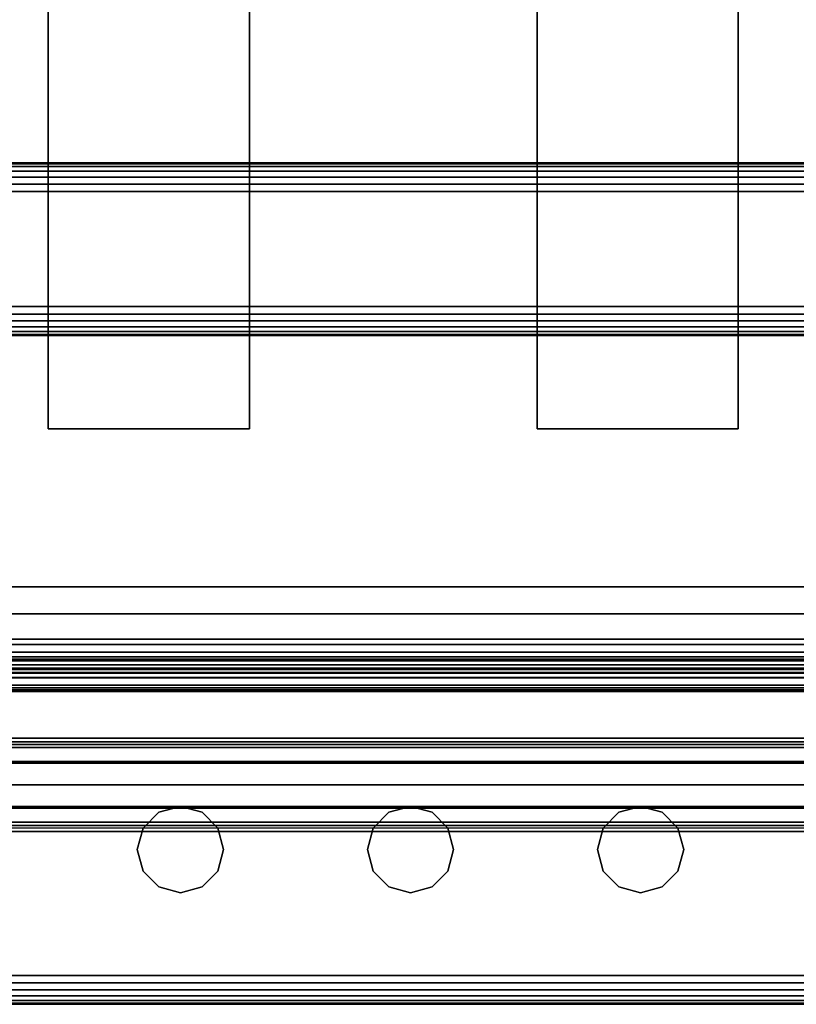
# Model space of a CAD drawing. Units: inches. Extents: x -0.2 to 27, y -41 to 0.
# Drawn here: x 3.4 to 6.8, y -40 to -35.7 of the extents above; entities that cross this region are included whole.
import ezdxf

# ---------------------------------------------------------------- set-up
doc = ezdxf.new("R2010")
doc.units = ezdxf.units.IN
doc.header["$MEASUREMENT"] = 0
for name, color, linetype in [('A-FURN-3-STORAGE-LOWER-STEEL-DOOR-GRILL', 254, 'Continuous'), ('A-FURN-3-STORAGE-LOWER-WOOD-SHELF-ABS-WRAP', 250, 'Continuous'), ('A-FURN-3-STORAGE-LOWER-WOOD-SHELF-CORE-SURFACE-HORIZONTAL', 255, 'Continuous'), ('A-FURN-3-STORAGE-LOWER-WOOD-TOEKICK-EDGE-HORIZONTAL', 255, 'Continuous'), ('A-FURN-3-STORAGE-LOWER-WOOD-TOEKICK-SURFACE-HORIZONTAL', 255, 'Continuous'), ('A-FURN-3-STORAGE-LOWER-WOOD-TOP-EDGE-HORIZONTAL', 255, 'Continuous'), ('A-FURN-3-STORAGE-LOWER-WOOD-TOP-SURFACE-HORIZONTAL', 255, 'Continuous')]:
    doc.layers.add(name, color=color, linetype=linetype)

msp = doc.modelspace()

# ---------------------------------------------------------------- linework, layer by layer
at = {"layer": 'A-FURN-3-STORAGE-LOWER-STEEL-DOOR-GRILL'}
for points, invisible_edges in [([(4.075, -39.1404, 3.7187), (4.1687, -39.1655, 3.7187), (3.8875, -39.3279, 3.7187), (3.9126, -39.2342, 3.7187)], 10), ([(4.1687, -39.1655, 3.7187), (4.2373, -39.2342, 3.7187), (3.9126, -39.4217, 3.7187), (3.8875, -39.3279, 3.7187)], 10), ([(3.9812, -39.1655, 3.7187), (4.075, -39.1404, 3.7187), (3.9126, -39.2342, 3.7187), (3.9812, -39.1655, 3.7187)], 2), ([(3.9812, -39.1655, 82.7187), (3.9126, -39.2342, 82.7187), (4.2373, -39.4217, 82.7187), (4.2625, -39.3279, 82.7187)], 10), ([(4.075, -39.1404, 82.7187), (3.9812, -39.1655, 82.7187), (4.2625, -39.3279, 82.7187), (4.2373, -39.2342, 82.7187)], 10), ([(4.1687, -39.1655, 82.7187), (4.075, -39.1404, 82.7187), (4.2373, -39.2342, 82.7187), (4.1687, -39.1655, 82.7187)], 2), ([(5.075, -39.1404, 3.7187), (5.1687, -39.1655, 3.7187), (4.8875, -39.3279, 3.7187), (4.9126, -39.2342, 3.7187)], 10), ([(5.1687, -39.1655, 3.7187), (5.2373, -39.2342, 3.7187), (4.9126, -39.4217, 3.7187), (4.8875, -39.3279, 3.7187)], 10), ([(4.9812, -39.1655, 3.7187), (5.075, -39.1404, 3.7187), (4.9126, -39.2342, 3.7187), (4.9812, -39.1655, 3.7187)], 2), ([(4.9812, -39.1655, 82.7187), (4.9126, -39.2342, 82.7187), (5.2373, -39.4217, 82.7187), (5.2625, -39.3279, 82.7187)], 10), ([(5.075, -39.1404, 82.7187), (4.9812, -39.1655, 82.7187), (5.2625, -39.3279, 82.7187), (5.2373, -39.2342, 82.7187)], 10), ([(5.1687, -39.1655, 82.7187), (5.075, -39.1404, 82.7187), (5.2373, -39.2342, 82.7187), (5.1687, -39.1655, 82.7187)], 2), ([(6.075, -39.1404, 3.7187), (6.1687, -39.1655, 3.7187), (5.8875, -39.3279, 3.7187), (5.9126, -39.2342, 3.7187)], 10), ([(6.1687, -39.1655, 3.7187), (6.2373, -39.2342, 3.7187), (5.9126, -39.4217, 3.7187), (5.8875, -39.3279, 3.7187)], 10), ([(5.9812, -39.1655, 3.7187), (6.075, -39.1404, 3.7187), (5.9126, -39.2342, 3.7187), (5.9812, -39.1655, 3.7187)], 2), ([(5.9812, -39.1655, 82.7187), (5.9126, -39.2342, 82.7187), (6.2373, -39.4217, 82.7187), (6.2625, -39.3279, 82.7187)], 10), ([(6.075, -39.1404, 82.7187), (5.9812, -39.1655, 82.7187), (6.2625, -39.3279, 82.7187), (6.2373, -39.2342, 82.7187)], 10), ([(6.1687, -39.1655, 82.7187), (6.075, -39.1404, 82.7187), (6.2373, -39.2342, 82.7187), (6.1687, -39.1655, 82.7187)], 2), ([(3.9126, -39.2342, 82.7187), (3.8875, -39.3279, 82.7187), (4.1687, -39.4903, 82.7187), (4.2373, -39.4217, 82.7187)], 10), ([(4.2373, -39.2342, 3.7187), (4.2625, -39.3279, 3.7187), (3.9812, -39.4903, 3.7187), (3.9126, -39.4217, 3.7187)], 10), ([(4.9126, -39.2342, 82.7187), (4.8875, -39.3279, 82.7187), (5.1687, -39.4903, 82.7187), (5.2373, -39.4217, 82.7187)], 10), ([(5.2373, -39.2342, 3.7187), (5.2625, -39.3279, 3.7187), (4.9812, -39.4903, 3.7187), (4.9126, -39.4217, 3.7187)], 10), ([(5.9126, -39.2342, 82.7187), (5.8875, -39.3279, 82.7187), (6.1687, -39.4903, 82.7187), (6.2373, -39.4217, 82.7187)], 10), ([(6.2373, -39.2342, 3.7187), (6.2625, -39.3279, 3.7187), (5.9812, -39.4903, 3.7187), (5.9126, -39.4217, 3.7187)], 10), ([(3.8875, -39.3279, 82.7187), (3.9126, -39.4217, 82.7187), (4.075, -39.5154, 82.7187), (4.1687, -39.4903, 82.7187)], 10), ([(4.2625, -39.3279, 3.7187), (4.2373, -39.4217, 3.7187), (4.075, -39.5154, 3.7187), (3.9812, -39.4903, 3.7187)], 10), ([(4.8875, -39.3279, 82.7187), (4.9126, -39.4217, 82.7187), (5.075, -39.5154, 82.7187), (5.1687, -39.4903, 82.7187)], 10), ([(5.2625, -39.3279, 3.7187), (5.2373, -39.4217, 3.7187), (5.075, -39.5154, 3.7187), (4.9812, -39.4903, 3.7187)], 10), ([(5.8875, -39.3279, 82.7187), (5.9126, -39.4217, 82.7187), (6.075, -39.5154, 82.7187), (6.1687, -39.4903, 82.7187)], 10), ([(6.2625, -39.3279, 3.7187), (6.2373, -39.4217, 3.7187), (6.075, -39.5154, 3.7187), (5.9812, -39.4903, 3.7187)], 10), ([(3.9126, -39.4217, 82.7187), (3.9812, -39.4903, 82.7187), (4.075, -39.5154, 82.7187), (3.9126, -39.4217, 82.7187)], 4), ([(4.2373, -39.4217, 3.7187), (4.1687, -39.4903, 3.7187), (4.075, -39.5154, 3.7187), (4.2373, -39.4217, 3.7187)], 4), ([(4.9126, -39.4217, 82.7187), (4.9812, -39.4903, 82.7187), (5.075, -39.5154, 82.7187), (4.9126, -39.4217, 82.7187)], 4), ([(5.2373, -39.4217, 3.7187), (5.1687, -39.4903, 3.7187), (5.075, -39.5154, 3.7187), (5.2373, -39.4217, 3.7187)], 4), ([(5.9126, -39.4217, 82.7187), (5.9812, -39.4903, 82.7187), (6.075, -39.5154, 82.7187), (5.9126, -39.4217, 82.7187)], 4), ([(6.2373, -39.4217, 3.7187), (6.1687, -39.4903, 3.7187), (6.075, -39.5154, 3.7187), (6.2373, -39.4217, 3.7187)], 4)]:
    msp.add_3dface(points, dxfattribs=dict(at, invisible_edges=invisible_edges))
at = {"layer": 'A-FURN-3-STORAGE-LOWER-WOOD-SHELF-ABS-WRAP'}
for points in [[(26.25, -0.875, 4.375), (26.25, -38.1866, 4.375), (0.75, -38.1866, 4.375), (0.75, -0.875, 4.375)], [(0.75, -0.875, 4.4531), (0.75, -38.1865, 4.4531), (26.25, -38.1865, 4.4531), (26.25, -0.875, 4.4531)], [(26.25, -0.875, 30.6701), (26.25, -38.1866, 30.6701), (0.75, -38.1866, 30.6701), (0.75, -0.875, 30.6701)], [(0.75, -0.875, 30.7482), (0.75, -38.1865, 30.7482), (26.25, -38.1865, 30.7482), (26.25, -0.875, 30.7482)], [(26.25, -0.875, 56.6938), (26.25, -38.1866, 56.6938), (0.75, -38.1866, 56.6938), (0.75, -0.875, 56.6938)], [(0.75, -0.875, 56.7719), (0.75, -38.1865, 56.7719), (26.25, -38.1865, 56.7719), (26.25, -0.875, 56.7719)], [(3.5, -0.875, 4.5331), (3.5, -0.875, 4.4531), (3.5, -37.5, 4.4531), (3.5, -37.5, 4.5331)], [(4.375, -0.875, 4.5331), (3.5, -0.875, 4.5331), (3.5, -37.5, 4.5331), (4.375, -37.5, 4.5331)], [(3.5, -0.875, 30.8282), (3.5, -0.875, 30.7482), (3.5, -37.5, 30.7482), (3.5, -37.5, 30.8282)], [(4.375, -0.875, 30.8282), (3.5, -0.875, 30.8282), (3.5, -37.5, 30.8282), (4.375, -37.5, 30.8282)], [(3.5, -0.875, 56.8519), (3.5, -0.875, 56.7719), (3.5, -37.5, 56.7719), (3.5, -37.5, 56.8519)], [(4.375, -0.875, 56.8519), (3.5, -0.875, 56.8519), (3.5, -37.5, 56.8519), (4.375, -37.5, 56.8519)], [(4.375, -37.5, 4.5331), (4.375, -37.5, 4.4531), (4.375, -0.875, 4.4531), (4.375, -0.875, 4.5331)], [(4.375, -37.5, 30.8282), (4.375, -37.5, 30.7482), (4.375, -0.875, 30.7482), (4.375, -0.875, 30.8282)], [(4.375, -37.5, 56.8519), (4.375, -37.5, 56.7719), (4.375, -0.875, 56.7719), (4.375, -0.875, 56.8519)], [(5.625, -0.875, 4.5331), (5.625, -0.875, 4.4531), (5.625, -37.5, 4.4531), (5.625, -37.5, 4.5331)], [(6.5, -0.875, 4.5331), (5.625, -0.875, 4.5331), (5.625, -37.5, 4.5331), (6.5, -37.5, 4.5331)], [(5.625, -0.875, 30.8282), (5.625, -0.875, 30.7482), (5.625, -37.5, 30.7482), (5.625, -37.5, 30.8282)], [(6.5, -0.875, 30.8282), (5.625, -0.875, 30.8282), (5.625, -37.5, 30.8282), (6.5, -37.5, 30.8282)], [(5.625, -0.875, 56.8519), (5.625, -0.875, 56.7719), (5.625, -37.5, 56.7719), (5.625, -37.5, 56.8519)], [(6.5, -0.875, 56.8519), (5.625, -0.875, 56.8519), (5.625, -37.5, 56.8519), (6.5, -37.5, 56.8519)], [(6.5, -37.5, 4.5331), (6.5, -37.5, 4.4531), (6.5, -0.875, 4.4531), (6.5, -0.875, 4.5331)], [(6.5, -37.5, 30.8282), (6.5, -37.5, 30.7482), (6.5, -0.875, 30.7482), (6.5, -0.875, 30.8282)], [(6.5, -37.5, 56.8519), (6.5, -37.5, 56.7719), (6.5, -0.875, 56.7719), (6.5, -0.875, 56.8519)], [(3.5, -37.5, 4.5331), (3.5, -37.5, 4.4531), (4.375, -37.5, 4.4531), (4.375, -37.5, 4.5331)], [(3.5, -37.5, 30.8282), (3.5, -37.5, 30.7482), (4.375, -37.5, 30.7482), (4.375, -37.5, 30.8282)], [(3.5, -37.5, 56.8519), (3.5, -37.5, 56.7719), (4.375, -37.5, 56.7719), (4.375, -37.5, 56.8519)], [(5.625, -37.5, 4.5331), (5.625, -37.5, 4.4531), (6.5, -37.5, 4.4531), (6.5, -37.5, 4.5331)], [(5.625, -37.5, 30.8282), (5.625, -37.5, 30.7482), (6.5, -37.5, 30.7482), (6.5, -37.5, 30.8282)], [(5.625, -37.5, 56.8519), (5.625, -37.5, 56.7719), (6.5, -37.5, 56.7719), (6.5, -37.5, 56.8519)], [(0.75, -38.4375, 3.5468), (0.75, -38.4375, 3.625), (26.25, -38.4375, 3.625), (26.25, -38.4375, 3.5468)], [(0.75, -38.4375, 29.8419), (0.75, -38.4375, 29.9201), (26.25, -38.4375, 29.9201), (26.25, -38.4375, 29.8419)], [(0.75, -38.4375, 55.8656), (0.75, -38.4375, 55.9438), (26.25, -38.4375, 55.9438), (26.25, -38.4375, 55.8656)], [(0.75, -38.6406, 3.75), (0.75, -38.6406, 3.999), (26.25, -38.6406, 3.999), (26.25, -38.6406, 3.75)], [(0.75, -38.6406, 30.0451), (0.75, -38.6406, 30.2941), (26.25, -38.6406, 30.2941), (26.25, -38.6406, 30.0451)], [(0.75, -38.6406, 56.0688), (0.75, -38.6406, 56.3178), (26.25, -38.6406, 56.3178), (26.25, -38.6406, 56.0688)]]:
    msp.add_3dface(points, dxfattribs=at)
at = {"layer": 'A-FURN-3-STORAGE-LOWER-WOOD-SHELF-CORE-SURFACE-HORIZONTAL'}
for points in [[(26.25, -0.875, 3.625), (26.25, -38.4375, 3.625), (0.75, -38.4375, 3.625), (0.75, -0.875, 3.625)], [(26.25, -0.875, 29.9201), (26.25, -38.4375, 29.9201), (0.75, -38.4375, 29.9201), (0.75, -0.875, 29.9201)], [(26.25, -0.875, 55.9438), (26.25, -38.4375, 55.9438), (0.75, -38.4375, 55.9438), (0.75, -0.875, 55.9438)]]:
    msp.add_3dface(points, dxfattribs=at)
at = {"layer": 'A-FURN-3-STORAGE-LOWER-WOOD-TOEKICK-EDGE-HORIZONTAL'}
msp.add_3dface([(26.25, -36.4688, 0.5), (26.25, -36.9688, 0.5), (0.75, -36.9688, 0.5), (0.75, -36.4688, 0.5)], dxfattribs=at)
at = {"layer": 'A-FURN-3-STORAGE-LOWER-WOOD-TOEKICK-SURFACE-HORIZONTAL'}
for points in [[(26.25, -36.3438, 3.625), (26.25, -36.3438, 0.625), (0.75, -36.3438, 0.625), (0.75, -36.3438, 3.625)], [(0.75, -37.0938, 0.625), (26.25, -37.0938, 0.625), (26.25, -37.0938, 3.625), (0.75, -37.0938, 3.625)]]:
    msp.add_3dface(points, dxfattribs=at)
at = {"layer": 'A-FURN-3-STORAGE-LOWER-WOOD-TOP-EDGE-HORIZONTAL'}
msp.add_3dface([(27, -40, 83.375), (27, -40, 83.875), (0, -40, 83.875), (0, -40, 83.375)], dxfattribs=at)
at = {"layer": 'A-FURN-3-STORAGE-LOWER-WOOD-TOP-SURFACE-HORIZONTAL'}
for points in [[(0.018, -0.125, 84), (0.018, -39.875, 84), (26.982, -39.875, 84), (26.982, -0.125, 84)], [(0.018, -39.875, 83.25), (0.018, -0.125, 83.25), (26.982, -0.125, 83.25), (26.982, -39.875, 83.25)]]:
    msp.add_3dface(points, dxfattribs=at)

# ---------------------------------------------------------------- meshes
at = {"layer": 'A-FURN-3-STORAGE-LOWER-STEEL-DOOR-GRILL'}
mesh = msp.add_polymesh((9, 12), dxfattribs=dict(at, n_close=True))
for k, corner in enumerate([(1.7712, -39.2226, 3.5686), (1.7428, -39.1483, 3.5), (1.7324, -39.0468, 3.4749), (1.7428, -38.9453, 3.5), (1.7712, -38.871, 3.5686), (1.81, -38.8438, 3.6624), (1.8489, -38.871, 3.7561), (1.8773, -38.9453, 3.8247), (1.8877, -39.0468, 3.8499), (1.8773, -39.1483, 3.8247), (1.8489, -39.2226, 3.7561), (1.81, -39.2497, 3.6624), (25.4144, -39.2226, 3.5686), (25.4428, -39.1483, 3.5), (25.4532, -39.0468, 3.4749), (25.4428, -38.9453, 3.5), (25.4144, -38.871, 3.5686), (25.3756, -38.8438, 3.6624), (25.3367, -38.871, 3.7561), (25.3083, -38.9453, 3.8247), (25.2979, -39.0468, 3.8499), (25.3083, -39.1483, 3.8247), (25.3367, -39.2226, 3.7561), (25.3756, -39.2497, 3.6624), (25.9587, -39.2226, 4.1235), (26.0273, -39.1483, 4.0951), (26.0525, -39.0468, 4.0847), (26.0273, -38.9453, 4.0951), (25.9587, -38.871, 4.1235), (25.865, -38.8438, 4.1624), (25.7712, -38.871, 4.2012), (25.7026, -38.9453, 4.2296), (25.6775, -39.0468, 4.24), (25.7026, -39.1483, 4.2296), (25.7712, -39.2226, 4.2012), (25.865, -39.2497, 4.1624), (25.9587, -39.2226, 82.1262), (26.0273, -39.1483, 82.1546), (26.0525, -39.0468, 82.165), (26.0273, -38.9453, 82.1546), (25.9587, -38.871, 82.1262), (25.865, -38.8438, 82.0874), (25.7712, -38.871, 82.0485), (25.7026, -38.9453, 82.0201), (25.6775, -39.0468, 82.0097), (25.7026, -39.1483, 82.0201), (25.7712, -39.2226, 82.0485), (25.865, -39.2497, 82.0874), (25.4144, -39.2226, 82.6811), (25.4428, -39.1483, 82.7497), (25.4532, -39.0468, 82.7749), (25.4428, -38.9453, 82.7497), (25.4144, -38.871, 82.6811), (25.3756, -38.8438, 82.5874), (25.3367, -38.871, 82.4936), (25.3083, -38.9453, 82.425), (25.2979, -39.0468, 82.3999), (25.3083, -39.1483, 82.425), (25.3367, -39.2226, 82.4936), (25.3756, -39.2497, 82.5874), (1.7712, -39.2226, 82.6811), (1.7428, -39.1483, 82.7497), (1.7324, -39.0468, 82.7749), (1.7428, -38.9453, 82.7497), (1.7712, -38.871, 82.6811), (1.81, -38.8438, 82.5874), (1.8489, -38.871, 82.4936), (1.8773, -38.9453, 82.425), (1.8877, -39.0468, 82.3999), (1.8773, -39.1483, 82.425), (1.8489, -39.2226, 82.4936), (1.81, -39.2497, 82.5874), (1.2163, -39.2226, 82.1262), (1.1477, -39.1483, 82.1546), (1.1225, -39.0468, 82.165), (1.1477, -38.9453, 82.1546), (1.2163, -38.871, 82.1262), (1.31, -38.8438, 82.0874), (1.4038, -38.871, 82.0485), (1.4724, -38.9453, 82.0201), (1.4975, -39.0468, 82.0097), (1.4724, -39.1483, 82.0201), (1.4038, -39.2226, 82.0485), (1.31, -39.2497, 82.0874), (1.2163, -39.2226, 4.1235), (1.1477, -39.1483, 4.0951), (1.1225, -39.0468, 4.0847), (1.1477, -38.9453, 4.0951), (1.2163, -38.871, 4.1235), (1.31, -38.8438, 4.1624), (1.4038, -38.871, 4.2012), (1.4724, -38.9453, 4.2296), (1.4975, -39.0468, 4.24), (1.4724, -39.1483, 4.2296), (1.4038, -39.2226, 4.2012), (1.31, -39.2497, 4.1624), (1.7712, -39.2226, 3.5686), (1.7428, -39.1483, 3.5), (1.7324, -39.0468, 3.4749), (1.7428, -38.9453, 3.5), (1.7712, -38.871, 3.5686), (1.81, -38.8438, 3.6624), (1.8489, -38.871, 3.7561), (1.8773, -38.9453, 3.8247), (1.8877, -39.0468, 3.8499), (1.8773, -39.1483, 3.8247), (1.8489, -39.2226, 3.7561), (1.81, -39.2497, 3.6624)]):
    mesh.set_mesh_vertex(divmod(k, 12), corner)
mesh = msp.add_polymesh((2, 12), dxfattribs=dict(at, n_close=True))
for k, corner in enumerate([(1.3101, -39.2343, 66.9688), (1.3101, -39.2092, 67.0626), (1.3101, -39.1405, 67.1312), (1.3101, -39.0468, 67.1563), (1.3101, -38.953, 67.1312), (1.3101, -38.8844, 67.0626), (1.3101, -38.8593, 66.9688), (1.3101, -38.8844, 66.8751), (1.3101, -38.953, 66.8064), (1.3101, -39.0468, 66.7813), (1.3101, -39.1405, 66.8064), (1.3101, -39.2092, 66.8751), (25.857, -39.2343, 66.9688), (25.857, -39.2092, 67.0626), (25.857, -39.1405, 67.1312), (25.857, -39.0468, 67.1563), (25.857, -38.953, 67.1312), (25.857, -38.8844, 67.0626), (25.857, -38.8593, 66.9688), (25.857, -38.8844, 66.8751), (25.857, -38.953, 66.8064), (25.857, -39.0468, 66.7813), (25.857, -39.1405, 66.8064), (25.857, -39.2092, 66.8751)]):
    mesh.set_mesh_vertex(divmod(k, 12), corner)
mesh = msp.add_polymesh((2, 12), dxfattribs=dict(at, n_close=True))
for k, corner in enumerate([(1.3101, -39.2343, 50.9688), (1.3101, -39.2092, 51.0626), (1.3101, -39.1405, 51.1312), (1.3101, -39.0468, 51.1563), (1.3101, -38.953, 51.1312), (1.3101, -38.8844, 51.0626), (1.3101, -38.8593, 50.9688), (1.3101, -38.8844, 50.8751), (1.3101, -38.953, 50.8064), (1.3101, -39.0468, 50.7813), (1.3101, -39.1405, 50.8064), (1.3101, -39.2092, 50.8751), (25.857, -39.2343, 50.9688), (25.857, -39.2092, 51.0626), (25.857, -39.1405, 51.1312), (25.857, -39.0468, 51.1563), (25.857, -38.953, 51.1312), (25.857, -38.8844, 51.0626), (25.857, -38.8593, 50.9688), (25.857, -38.8844, 50.8751), (25.857, -38.953, 50.8064), (25.857, -39.0468, 50.7813), (25.857, -39.1405, 50.8064), (25.857, -39.2092, 50.8751)]):
    mesh.set_mesh_vertex(divmod(k, 12), corner)
mesh = msp.add_polymesh((2, 12), dxfattribs=dict(at, n_close=True))
for k, corner in enumerate([(1.3101, -39.2343, 34.9688), (1.3101, -39.2092, 35.0626), (1.3101, -39.1405, 35.1312), (1.3101, -39.0468, 35.1563), (1.3101, -38.953, 35.1312), (1.3101, -38.8844, 35.0626), (1.3101, -38.8593, 34.9688), (1.3101, -38.8844, 34.8751), (1.3101, -38.953, 34.8064), (1.3101, -39.0468, 34.7813), (1.3101, -39.1405, 34.8064), (1.3101, -39.2092, 34.8751), (25.857, -39.2343, 34.9688), (25.857, -39.2092, 35.0626), (25.857, -39.1405, 35.1312), (25.857, -39.0468, 35.1563), (25.857, -38.953, 35.1312), (25.857, -38.8844, 35.0626), (25.857, -38.8593, 34.9688), (25.857, -38.8844, 34.8751), (25.857, -38.953, 34.8064), (25.857, -39.0468, 34.7813), (25.857, -39.1405, 34.8064), (25.857, -39.2092, 34.8751)]):
    mesh.set_mesh_vertex(divmod(k, 12), corner)
mesh = msp.add_polymesh((2, 12), dxfattribs=dict(at, n_close=True))
for k, corner in enumerate([(1.3101, -39.2343, 18.9688), (1.3101, -39.2092, 19.0626), (1.3101, -39.1405, 19.1312), (1.3101, -39.0468, 19.1563), (1.3101, -38.953, 19.1312), (1.3101, -38.8844, 19.0626), (1.3101, -38.8593, 18.9688), (1.3101, -38.8844, 18.8751), (1.3101, -38.953, 18.8064), (1.3101, -39.0468, 18.7813), (1.3101, -39.1405, 18.8064), (1.3101, -39.2092, 18.8751), (25.857, -39.2343, 18.9688), (25.857, -39.2092, 19.0626), (25.857, -39.1405, 19.1312), (25.857, -39.0468, 19.1563), (25.857, -38.953, 19.1312), (25.857, -38.8844, 19.0626), (25.857, -38.8593, 18.9688), (25.857, -38.8844, 18.8751), (25.857, -38.953, 18.8064), (25.857, -39.0468, 18.7813), (25.857, -39.1405, 18.8064), (25.857, -39.2092, 18.8751)]):
    mesh.set_mesh_vertex(divmod(k, 12), corner)
mesh = msp.add_polymesh((2, 12), dxfattribs=dict(at, n_close=True))
for k, corner in enumerate([(4.075, -39.5154, 3.7187), (3.9812, -39.4903, 3.7187), (3.9126, -39.4217, 3.7187), (3.8875, -39.3279, 3.7187), (3.9126, -39.2342, 3.7187), (3.9812, -39.1655, 3.7187), (4.075, -39.1404, 3.7187), (4.1687, -39.1655, 3.7187), (4.2373, -39.2342, 3.7187), (4.2625, -39.3279, 3.7187), (4.2373, -39.4217, 3.7187), (4.1687, -39.4903, 3.7187), (4.075, -39.5154, 82.7187), (3.9812, -39.4903, 82.7187), (3.9126, -39.4217, 82.7187), (3.8875, -39.3279, 82.7187), (3.9126, -39.2342, 82.7187), (3.9812, -39.1655, 82.7187), (4.075, -39.1404, 82.7187), (4.1687, -39.1655, 82.7187), (4.2373, -39.2342, 82.7187), (4.2625, -39.3279, 82.7187), (4.2373, -39.4217, 82.7187), (4.1687, -39.4903, 82.7187)]):
    mesh.set_mesh_vertex(divmod(k, 12), corner)
mesh = msp.add_polymesh((2, 12), dxfattribs=dict(at, n_close=True))
for k, corner in enumerate([(5.075, -39.5154, 3.7187), (4.9812, -39.4903, 3.7187), (4.9126, -39.4217, 3.7187), (4.8875, -39.3279, 3.7187), (4.9126, -39.2342, 3.7187), (4.9812, -39.1655, 3.7187), (5.075, -39.1404, 3.7187), (5.1687, -39.1655, 3.7187), (5.2373, -39.2342, 3.7187), (5.2625, -39.3279, 3.7187), (5.2373, -39.4217, 3.7187), (5.1687, -39.4903, 3.7187), (5.075, -39.5154, 82.7187), (4.9812, -39.4903, 82.7187), (4.9126, -39.4217, 82.7187), (4.8875, -39.3279, 82.7187), (4.9126, -39.2342, 82.7187), (4.9812, -39.1655, 82.7187), (5.075, -39.1404, 82.7187), (5.1687, -39.1655, 82.7187), (5.2373, -39.2342, 82.7187), (5.2625, -39.3279, 82.7187), (5.2373, -39.4217, 82.7187), (5.1687, -39.4903, 82.7187)]):
    mesh.set_mesh_vertex(divmod(k, 12), corner)
mesh = msp.add_polymesh((2, 12), dxfattribs=dict(at, n_close=True))
for k, corner in enumerate([(6.075, -39.5154, 3.7187), (5.9812, -39.4903, 3.7187), (5.9126, -39.4217, 3.7187), (5.8875, -39.3279, 3.7187), (5.9126, -39.2342, 3.7187), (5.9812, -39.1655, 3.7187), (6.075, -39.1404, 3.7187), (6.1687, -39.1655, 3.7187), (6.2373, -39.2342, 3.7187), (6.2625, -39.3279, 3.7187), (6.2373, -39.4217, 3.7187), (6.1687, -39.4903, 3.7187), (6.075, -39.5154, 82.7187), (5.9812, -39.4903, 82.7187), (5.9126, -39.4217, 82.7187), (5.8875, -39.3279, 82.7187), (5.9126, -39.2342, 82.7187), (5.9812, -39.1655, 82.7187), (6.075, -39.1404, 82.7187), (6.1687, -39.1655, 82.7187), (6.2373, -39.2342, 82.7187), (6.2625, -39.3279, 82.7187), (6.2373, -39.4217, 82.7187), (6.1687, -39.4903, 82.7187)]):
    mesh.set_mesh_vertex(divmod(k, 12), corner)
at = {"layer": 'A-FURN-3-STORAGE-LOWER-WOOD-SHELF-ABS-WRAP'}
mesh = msp.add_polymesh((2, 7), dxfattribs=at)
for k, corner in enumerate([(26.25, -38.6406, 3.999), (26.25, -38.6252, 4.1165), (26.25, -38.5798, 4.226), (26.25, -38.5076, 4.3201), (26.25, -38.4136, 4.3923), (26.25, -38.304, 4.4376), (26.25, -38.1865, 4.4531), (0.75, -38.6406, 3.999), (0.75, -38.6252, 4.1165), (0.75, -38.5798, 4.226), (0.75, -38.5076, 4.3201), (0.75, -38.4136, 4.3923), (0.75, -38.304, 4.4376), (0.75, -38.1865, 4.4531)]):
    mesh.set_mesh_vertex(divmod(k, 7), corner)
mesh = msp.add_polymesh((2, 7), dxfattribs=at)
for k, corner in enumerate([(26.25, -38.6406, 30.2941), (26.25, -38.6252, 30.4116), (26.25, -38.5798, 30.5211), (26.25, -38.5076, 30.6152), (26.25, -38.4136, 30.6874), (26.25, -38.304, 30.7327), (26.25, -38.1865, 30.7482), (0.75, -38.6406, 30.2941), (0.75, -38.6252, 30.4116), (0.75, -38.5798, 30.5211), (0.75, -38.5076, 30.6152), (0.75, -38.4136, 30.6874), (0.75, -38.304, 30.7327), (0.75, -38.1865, 30.7482)]):
    mesh.set_mesh_vertex(divmod(k, 7), corner)
mesh = msp.add_polymesh((2, 7), dxfattribs=at)
for k, corner in enumerate([(26.25, -38.6406, 56.3178), (26.25, -38.6252, 56.4353), (26.25, -38.5798, 56.5448), (26.25, -38.5076, 56.6389), (26.25, -38.4136, 56.7111), (26.25, -38.304, 56.7564), (26.25, -38.1865, 56.7719), (0.75, -38.6406, 56.3178), (0.75, -38.6252, 56.4353), (0.75, -38.5798, 56.5448), (0.75, -38.5076, 56.6389), (0.75, -38.4136, 56.7111), (0.75, -38.304, 56.7564), (0.75, -38.1865, 56.7719)]):
    mesh.set_mesh_vertex(divmod(k, 7), corner)
mesh = msp.add_polymesh((2, 7), dxfattribs=at)
for k, corner in enumerate([(26.25, -38.4375, 3.625), (26.25, -38.4699, 3.6292), (26.25, -38.5, 3.6417), (26.25, -38.5259, 3.6616), (26.25, -38.5458, 3.6875), (26.25, -38.5582, 3.7176), (26.25, -38.5625, 3.75), (0.75, -38.4375, 3.625), (0.75, -38.4699, 3.6292), (0.75, -38.5, 3.6417), (0.75, -38.5259, 3.6616), (0.75, -38.5458, 3.6875), (0.75, -38.5582, 3.7176), (0.75, -38.5625, 3.75)]):
    mesh.set_mesh_vertex(divmod(k, 7), corner)
mesh = msp.add_polymesh((2, 7), dxfattribs=at)
for k, corner in enumerate([(0.75, -38.4375, 3.5468), (0.75, -38.4901, 3.5538), (0.75, -38.5391, 3.5741), (0.75, -38.5811, 3.6063), (0.75, -38.6134, 3.6484), (0.75, -38.6337, 3.6974), (0.75, -38.6406, 3.75), (26.25, -38.4375, 3.5468), (26.25, -38.4901, 3.5538), (26.25, -38.5391, 3.5741), (26.25, -38.5811, 3.6063), (26.25, -38.6134, 3.6484), (26.25, -38.6337, 3.6974), (26.25, -38.6406, 3.75)]):
    mesh.set_mesh_vertex(divmod(k, 7), corner)
mesh = msp.add_polymesh((2, 7), dxfattribs=at)
for k, corner in enumerate([(26.25, -38.4375, 29.9201), (26.25, -38.4699, 29.9243), (26.25, -38.5, 29.9368), (26.25, -38.5259, 29.9567), (26.25, -38.5458, 29.9826), (26.25, -38.5582, 30.0127), (26.25, -38.5625, 30.0451), (0.75, -38.4375, 29.9201), (0.75, -38.4699, 29.9243), (0.75, -38.5, 29.9368), (0.75, -38.5259, 29.9567), (0.75, -38.5458, 29.9826), (0.75, -38.5582, 30.0127), (0.75, -38.5625, 30.0451)]):
    mesh.set_mesh_vertex(divmod(k, 7), corner)
mesh = msp.add_polymesh((2, 7), dxfattribs=at)
for k, corner in enumerate([(0.75, -38.4375, 29.8419), (0.75, -38.4901, 29.8489), (0.75, -38.5391, 29.8692), (0.75, -38.5811, 29.9014), (0.75, -38.6134, 29.9435), (0.75, -38.6337, 29.9925), (0.75, -38.6406, 30.0451), (26.25, -38.4375, 29.8419), (26.25, -38.4901, 29.8489), (26.25, -38.5391, 29.8692), (26.25, -38.5811, 29.9014), (26.25, -38.6134, 29.9435), (26.25, -38.6337, 29.9925), (26.25, -38.6406, 30.0451)]):
    mesh.set_mesh_vertex(divmod(k, 7), corner)
mesh = msp.add_polymesh((2, 7), dxfattribs=at)
for k, corner in enumerate([(26.25, -38.4375, 55.9438), (26.25, -38.4699, 55.948), (26.25, -38.5, 55.9605), (26.25, -38.5259, 55.9804), (26.25, -38.5458, 56.0063), (26.25, -38.5582, 56.0364), (26.25, -38.5625, 56.0688), (0.75, -38.4375, 55.9438), (0.75, -38.4699, 55.948), (0.75, -38.5, 55.9605), (0.75, -38.5259, 55.9804), (0.75, -38.5458, 56.0063), (0.75, -38.5582, 56.0364), (0.75, -38.5625, 56.0688)]):
    mesh.set_mesh_vertex(divmod(k, 7), corner)
mesh = msp.add_polymesh((2, 7), dxfattribs=at)
for k, corner in enumerate([(0.75, -38.4375, 55.8656), (0.75, -38.4901, 55.8726), (0.75, -38.5391, 55.8929), (0.75, -38.5811, 55.9251), (0.75, -38.6134, 55.9672), (0.75, -38.6337, 56.0162), (0.75, -38.6406, 56.0688), (26.25, -38.4375, 55.8656), (26.25, -38.4901, 55.8726), (26.25, -38.5391, 55.8929), (26.25, -38.5811, 55.9251), (26.25, -38.6134, 55.9672), (26.25, -38.6337, 56.0162), (26.25, -38.6406, 56.0688)]):
    mesh.set_mesh_vertex(divmod(k, 7), corner)
at = {"layer": 'A-FURN-3-STORAGE-LOWER-WOOD-TOEKICK-EDGE-HORIZONTAL'}
mesh = msp.add_polymesh((2, 7), dxfattribs=at)
for k, corner in enumerate([(0.75, -36.4688, 0.5), (0.75, -36.4364, 0.5042), (0.75, -36.4062, 0.5167), (0.75, -36.3804, 0.5366), (0.75, -36.3605, 0.5625), (0.75, -36.348, 0.5926), (0.75, -36.3438, 0.625), (26.25, -36.4688, 0.5), (26.25, -36.4364, 0.5042), (26.25, -36.4062, 0.5167), (26.25, -36.3804, 0.5366), (26.25, -36.3605, 0.5625), (26.25, -36.348, 0.5926), (26.25, -36.3438, 0.625)]):
    mesh.set_mesh_vertex(divmod(k, 7), corner)
mesh = msp.add_polymesh((2, 7), dxfattribs=at)
for k, corner in enumerate([(0.75, -37.0938, 0.625), (0.75, -37.0895, 0.5926), (0.75, -37.077, 0.5625), (0.75, -37.0571, 0.5366), (0.75, -37.0312, 0.5167), (0.75, -37.0011, 0.5042), (0.75, -36.9688, 0.5), (26.25, -37.0938, 0.625), (26.25, -37.0895, 0.5926), (26.25, -37.077, 0.5625), (26.25, -37.0571, 0.5366), (26.25, -37.0312, 0.5167), (26.25, -37.0011, 0.5042), (26.25, -36.9688, 0.5)]):
    mesh.set_mesh_vertex(divmod(k, 7), corner)
at = {"layer": 'A-FURN-3-STORAGE-LOWER-WOOD-TOP-EDGE-HORIZONTAL'}
mesh = msp.add_polymesh((2, 7), dxfattribs=at)
for k, corner in enumerate([(0, -40, 83.375), (0, -39.9957, 83.3426), (0, -39.9833, 83.3125), (0, -39.9634, 83.2866), (0, -39.9375, 83.2667), (0, -39.9074, 83.2542), (0, -39.875, 83.25), (27, -40, 83.375), (27, -39.9957, 83.3426), (27, -39.9833, 83.3125), (27, -39.9634, 83.2866), (27, -39.9375, 83.2667), (27, -39.9074, 83.2542), (27, -39.875, 83.25)]):
    mesh.set_mesh_vertex(divmod(k, 7), corner)
mesh = msp.add_polymesh((2, 7), dxfattribs=at)
for k, corner in enumerate([(0, -39.875, 84), (0, -39.9074, 83.9957), (0, -39.9375, 83.9832), (0, -39.9634, 83.9634), (0, -39.9833, 83.9375), (0, -39.9957, 83.9073), (0, -40, 83.875), (27, -39.875, 84), (27, -39.9074, 83.9957), (27, -39.9375, 83.9832), (27, -39.9634, 83.9634), (27, -39.9833, 83.9375), (27, -39.9957, 83.9073), (27, -40, 83.875)]):
    mesh.set_mesh_vertex(divmod(k, 7), corner)

doc.saveas('drawing.dxf')
